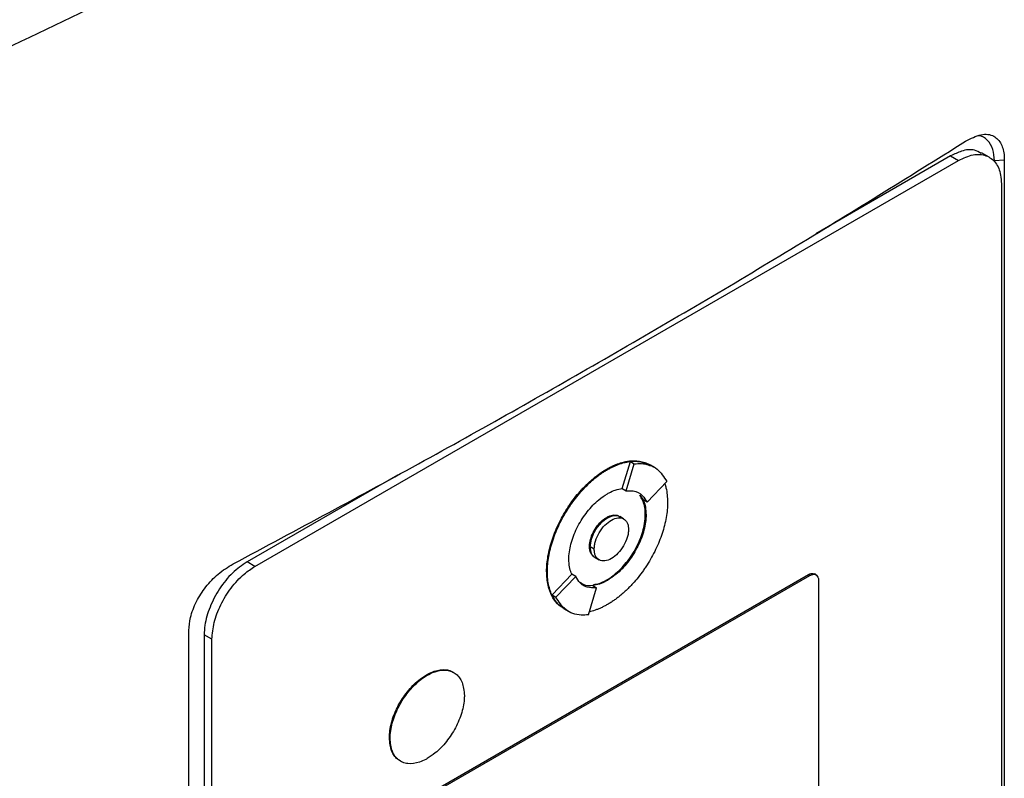
# Model space of a CAD drawing. Extents: x 0.4 to 10.6, y 0.4 to 8.1.
# Drawn here: x 2.7 to 2.8, y 5.6 to 5.7 of the extents above; entities that cross this region are included whole.
import ezdxf

# ---------------------------------------------------------------- set-up
doc = ezdxf.new("R2010")
doc.units = 0
doc.linetypes.add('SLD-SOLID', pattern=[0])
doc.layers.get('0').update_dxf_attribs({"linetype": 'CONTINUOUS'})

msp = doc.modelspace()

# ---------------------------------------------------------------- linework, layer by layer
at = {"color": 7, "linetype": 'SLD-SOLID'}
for p, q in [((2.71379, 5.60786), (2.79749, 5.65618)), ((2.79656, 5.65672), (2.78052, 5.64746)), ((2.79656, 5.65672), (2.79749, 5.65618)), ((2.80115, 5.65656), (2.80022, 5.65709)), ((2.80294, 5.65622), (2.80176, 5.65614)), ((2.80294, 5.65622), (2.80294, 5.50986)), ((2.8026, 5.6534), (2.8026, 5.51007)), ((2.75749, 5.61714), (2.75847, 5.62034)), ((2.75796, 5.61686), (2.75893, 5.62007)), ((2.75847, 5.62034), (2.75893, 5.62007)), ((2.76086, 5.61991), (2.76076, 5.61996)), ((2.76132, 5.61963), (2.76085, 5.6199)), ((2.73075, 5.61872), (2.71286, 5.6084)), ((2.75564, 5.61943), (2.75573, 5.61938)), ((2.76044, 5.61551), (2.7628, 5.61796)), ((2.75749, 5.61714), (2.75749, 5.61713)), ((2.75749, 5.61713), (2.75796, 5.61686)), ((2.75959, 5.61633), (2.75998, 5.61577)), ((2.76044, 5.61551), (2.75998, 5.61577)), ((2.76033, 5.614), (2.76023, 5.61406)), ((2.75573, 5.61365), (2.75564, 5.6137)), ((2.75766, 5.61353), (2.7572, 5.61379)), ((2.7536, 5.61023), (2.75369, 5.61017)), ((2.75416, 5.60991), (2.75369, 5.61017)), ((2.71379, 5.60786), (2.71286, 5.6084)), ((2.75427, 5.60891), (2.75474, 5.60864)), ((2.73165, 5.57918), (2.77963, 5.60689)), ((2.7485, 5.60728), (2.74859, 5.60723)), ((2.74914, 5.60447), (2.75149, 5.60693)), ((2.75149, 5.60693), (2.75149, 5.60693)), ((2.75196, 5.60666), (2.75149, 5.60693)), ((2.77963, 5.60689), (2.77982, 5.60678)), ((2.78055, 5.60685), (2.78036, 5.60696)), ((2.73183, 5.57908), (2.77982, 5.60678)), ((2.7496, 5.60421), (2.75196, 5.60666)), ((2.75564, 5.60625), (2.75573, 5.60619)), ((2.78084, 5.60622), (2.78084, 5.56644)), ((2.75347, 5.60209), (2.75444, 5.6053)), ((2.75398, 5.60557), (2.75444, 5.6053)), ((2.74914, 5.60447), (2.7496, 5.60421)), ((2.75052, 5.60285), (2.75061, 5.6028)), ((2.75062, 5.6028), (2.75108, 5.60253)), ((2.70595, 5.45387), (2.70595, 5.60023)), ((2.70869, 5.59918), (2.70776, 5.59972)), ((2.70776, 5.59972), (2.70776, 5.45639)), ((2.70869, 5.45586), (2.70869, 5.59918)), ((2.7342, 5.59496), (2.7343, 5.5949)), ((2.72979, 5.58745), (2.72988, 5.5874))]:
    msp.add_line(p, q, dxfattribs=at)
for points, knots in [([(2.6273, 5.65053), (2.63843, 5.65521), (2.66069, 5.66457), (2.69275, 5.67965), (2.72388, 5.6954), (2.74362, 5.70653), (2.7535, 5.71209)], [0, 0, 0, 0, 0.249432, 0.499351, 0.749594, 1, 1, 1, 1]), ([(2.75614, 5.70713), (2.74622, 5.70154), (2.72638, 5.69036), (2.69511, 5.67454), (2.6629, 5.6594), (2.64054, 5.64999), (2.62936, 5.64529)], [0, 0, 0, 0, 0.250407, 0.50065, 0.750569, 1, 1, 1, 1]), ([(2.7112, 5.60816), (2.71883, 5.61224), (2.73409, 5.62041), (2.75617, 5.63292), (2.7777, 5.64558), (2.79146, 5.65417), (2.79834, 5.65847)], [0, 0, 0, 0, 0.249338, 0.498939, 0.749336, 1, 1, 1, 1]), ([(2.79834, 5.65847), (2.79896, 5.65879), (2.80019, 5.65942), (2.8017, 5.65924), (2.80263, 5.65825), (2.80292, 5.65709), (2.80294, 5.65638), (2.80294, 5.65622)], [0, 0, 0, 0, 0.265767, 0.525373, 0.746706, 0.94497, 1, 1, 1, 1]), ([(2.80176, 5.65614), (2.80173, 5.65661), (2.80165, 5.65762), (2.80097, 5.65862), (2.80031, 5.65911), (2.79988, 5.65911), (2.79986, 5.65911)], [0, 0, 0, 0, 0.306412, 0.649551, 0.985389, 1, 1, 1, 1]), ([(2.80018, 5.65702), (2.79993, 5.65717), (2.79928, 5.65755), (2.79798, 5.65741), (2.79699, 5.65693), (2.79656, 5.65672)], [0, 0, 0, 0, 0.263089, 0.681871, 1, 1, 1, 1]), ([(2.79749, 5.65618), (2.79808, 5.65646), (2.79926, 5.657), (2.80082, 5.65686), (2.80197, 5.65601), (2.80253, 5.65473), (2.80258, 5.65375), (2.8026, 5.6534)], [0, 0, 0, 0, 0.223474, 0.447049, 0.666346, 0.879773, 1, 1, 1, 1]), ([(2.75564, 5.61943), (2.75567, 5.61945), (2.75573, 5.61949), (2.75583, 5.61954), (2.75592, 5.61959), (2.75601, 5.61964), (2.7561, 5.61968), (2.7562, 5.61973), (2.75629, 5.61977), (2.75638, 5.61982), (2.75647, 5.61986), (2.75657, 5.6199), (2.75666, 5.61994), (2.75675, 5.61998), (2.75684, 5.62001), (2.75693, 5.62005), (2.75712, 5.62011), (2.75739, 5.6202), (2.75766, 5.62027), (2.75783, 5.62031), (2.75792, 5.62033), (2.758, 5.62035), (2.75807, 5.62036), (2.75814, 5.62037), (2.75823, 5.62038), (2.75832, 5.6204), (2.75849, 5.62042), (2.75886, 5.62044), (2.75941, 5.62042), (2.76002, 5.62029), (2.76047, 5.62013), (2.7607, 5.61999), (2.76076, 5.61995)], [0, 0, 0, 0, 0.016335, 0.032669, 0.049004, 0.065338, 0.081673, 0.098008, 0.114342, 0.130677, 0.147012, 0.163346, 0.179681, 0.196015, 0.21235, 0.228685, 0.245019, 0.310378, 0.375736, 0.392071, 0.408406, 0.42474, 0.432908, 0.449242, 0.465577, 0.481911, 0.498246, 0.563605, 0.694454, 0.825304, 0.956156, 1, 1, 1, 1]), ([(2.75573, 5.61938), (2.7558, 5.61941), (2.75592, 5.61948), (2.7561, 5.61958), (2.75629, 5.61968), (2.75648, 5.61977), (2.75666, 5.61985), (2.75684, 5.61992), (2.75721, 5.62007), (2.75757, 5.62018), (2.75793, 5.62026), (2.75811, 5.6203), (2.75828, 5.62033), (2.75863, 5.62037), (2.75902, 5.62039), (2.75956, 5.62035), (2.76008, 5.62025), (2.76054, 5.62009), (2.76078, 5.61994), (2.76085, 5.61989)], [0, 0, 0, 0, 0.032673, 0.065346, 0.098018, 0.130691, 0.163364, 0.196037, 0.22871, 0.359562, 0.392235, 0.424908, 0.457581, 0.490254, 0.621109, 0.686471, 0.817328, 0.948186, 1, 1, 1, 1]), ([(2.75847, 5.62034), (2.75875, 5.62036), (2.75964, 5.62043), (2.76034, 5.62007), (2.76082, 5.61982)], [0, 0, 0, 0, 0.323851, 1, 1, 1, 1]), ([(2.75893, 5.62007), (2.75921, 5.62009), (2.76022, 5.62015), (2.76171, 5.61964), (2.76245, 5.61851), (2.7628, 5.61796)], [0, 0, 0, 0, 0.168701, 0.602572, 1, 1, 1, 1]), ([(2.7485, 5.60728), (2.7485, 5.60735), (2.7485, 5.60771), (2.74855, 5.60838), (2.74869, 5.60931), (2.74891, 5.61026), (2.74921, 5.61122), (2.74958, 5.61218), (2.75001, 5.61313), (2.75051, 5.61405), (2.75097, 5.6148), (2.75146, 5.61552), (2.75198, 5.61621), (2.75248, 5.61679), (2.75279, 5.61713), (2.75291, 5.61725), (2.75299, 5.61734), (2.75308, 5.61743), (2.75317, 5.61751), (2.75326, 5.6176), (2.75333, 5.61767), (2.7534, 5.61774), (2.75357, 5.61789), (2.75383, 5.61813), (2.75411, 5.61836), (2.75427, 5.6185), (2.75435, 5.61856), (2.75442, 5.61861), (2.75452, 5.61868), (2.75461, 5.61875), (2.7547, 5.61882), (2.75479, 5.61889), (2.75488, 5.61895), (2.75498, 5.61902), (2.75507, 5.61908), (2.75516, 5.61914), (2.75525, 5.6192), (2.75535, 5.61926), (2.75544, 5.61932), (2.75554, 5.61937), (2.75561, 5.61941), (2.75564, 5.61943)], [0, 0, 0, 0, 0.0167679, 0.0839329, 0.1511002, 0.2182675, 0.2854336, 0.3525974, 0.4197588, 0.486918, 0.5540754, 0.5876194, 0.6547752, 0.7219303, 0.7386981, 0.7470815, 0.7554648, 0.7638482, 0.7722315, 0.7806149, 0.7889982, 0.7931899, 0.8015732, 0.835117, 0.8686607, 0.877044, 0.8812357, 0.889619, 0.8980024, 0.9063857, 0.9147691, 0.9231524, 0.9315358, 0.9399191, 0.9483025, 0.9566858, 0.9650692, 0.9734525, 0.9818359, 0.9909171, 1, 1, 1, 1]), ([(2.74859, 5.60723), (2.74859, 5.6073), (2.74859, 5.60766), (2.74864, 5.60833), (2.74878, 5.60925), (2.749, 5.6102), (2.7493, 5.61116), (2.74967, 5.61212), (2.75011, 5.61307), (2.7506, 5.614), (2.75107, 5.61475), (2.75156, 5.61547), (2.75208, 5.61616), (2.75263, 5.6168), (2.75303, 5.61723), (2.75326, 5.61746), (2.75341, 5.6176), (2.75361, 5.6178), (2.75388, 5.61804), (2.75418, 5.6183), (2.75443, 5.61849), (2.75461, 5.61863), (2.75479, 5.61877), (2.75498, 5.6189), (2.75516, 5.61902), (2.75535, 5.61915), (2.75554, 5.61927), (2.75567, 5.61934), (2.75573, 5.61938)], [0, 0, 0, 0, 0.016768, 0.083933, 0.151101, 0.218269, 0.285435, 0.3526, 0.419762, 0.486921, 0.554079, 0.587623, 0.65478, 0.721935, 0.755479, 0.772247, 0.789015, 0.797398, 0.830942, 0.864486, 0.881254, 0.898022, 0.91479, 0.931558, 0.948325, 0.965093, 0.982541, 1, 1, 1, 1]), ([(2.76254, 5.6177), (2.7626, 5.61753), (2.76273, 5.61712), (2.76285, 5.61638), (2.76287, 5.61578), (2.76288, 5.61548)], [0, 0, 0, 0, 0.250403, 0.622606, 1, 1, 1, 1]), ([(2.75114, 5.6087), (2.75114, 5.60877), (2.75115, 5.60913), (2.75125, 5.61011), (2.75162, 5.6114), (2.7522, 5.61265), (2.75273, 5.61355), (2.75353, 5.61466), (2.75455, 5.61574), (2.75539, 5.61629), (2.75573, 5.61651)], [0, 0, 0, 0, 0.0261457, 0.1310903, 0.3380319, 0.4408497, 0.5436584, 0.6464584, 0.8540271, 1, 1, 1, 1]), ([(2.75573, 5.61651), (2.7558, 5.61655), (2.75611, 5.61672), (2.75671, 5.61699), (2.75722, 5.61709), (2.75749, 5.61714)], [0, 0, 0, 0, 0.103061, 0.516517, 1, 1, 1, 1]), ([(2.75796, 5.61686), (2.75824, 5.61687), (2.75898, 5.61689), (2.75987, 5.61645), (2.76028, 5.61578), (2.76044, 5.61551)], [0, 0, 0, 0, 0.263055, 0.69522, 1, 1, 1, 1]), ([(2.76023, 5.61406), (2.76023, 5.61413), (2.76023, 5.61448), (2.76013, 5.61536), (2.75981, 5.61594), (2.75959, 5.61633)], [0, 0, 0, 0, 0.077389, 0.388017, 1, 1, 1, 1]), ([(2.76288, 5.61548), (2.76288, 5.61541), (2.76288, 5.61505), (2.76283, 5.61438), (2.76269, 5.61345), (2.76247, 5.6125), (2.76217, 5.61154), (2.7618, 5.61058), (2.76136, 5.60963), (2.76086, 5.60871), (2.7604, 5.60796), (2.75991, 5.60724), (2.75939, 5.60655), (2.75884, 5.6059), (2.75844, 5.60548), (2.75821, 5.60525), (2.75806, 5.6051), (2.75785, 5.60491), (2.75759, 5.60466), (2.75728, 5.60441), (2.75704, 5.60421), (2.75686, 5.60407), (2.75667, 5.60394), (2.75649, 5.60381), (2.75631, 5.60368), (2.75612, 5.60356), (2.75593, 5.60344), (2.7558, 5.60336), (2.75573, 5.60333)], [0, 0, 0, 0, 0.016768, 0.083934, 0.151101, 0.218269, 0.285436, 0.3526, 0.419762, 0.486922, 0.55408, 0.587624, 0.654781, 0.721936, 0.755481, 0.772248, 0.789016, 0.7974, 0.830944, 0.864488, 0.881256, 0.898024, 0.914791, 0.931559, 0.948327, 0.965095, 0.982542, 1, 1, 1, 1]), ([(2.75998, 5.61578), (2.76, 5.61572), (2.76012, 5.61546), (2.76028, 5.6149), (2.76031, 5.61431), (2.76033, 5.614)], [0, 0, 0, 0, 0.105857, 0.530733, 1, 1, 1, 1]), ([(2.75369, 5.61017), (2.75372, 5.61048), (2.75377, 5.61095), (2.75402, 5.61163), (2.75428, 5.61215), (2.75461, 5.61263), (2.75508, 5.61318), (2.75573, 5.6137), (2.75639, 5.61394), (2.75686, 5.61393), (2.7571, 5.61387), (2.75719, 5.6138), (2.7572, 5.61379)], [0, 0, 0, 0, 0.156187, 0.241541, 0.327446, 0.413727, 0.500556, 0.660811, 0.821066, 0.907792, 0.994175, 1, 1, 1, 1]), ([(2.75564, 5.60625), (2.7557, 5.60628), (2.75601, 5.60647), (2.75682, 5.60705), (2.75779, 5.60802), (2.75862, 5.60917), (2.75917, 5.61009), (2.75975, 5.61136), (2.76017, 5.61274), (2.76022, 5.6137), (2.76023, 5.61406)], [0, 0, 0, 0, 0.026147, 0.131043, 0.342931, 0.452164, 0.55813, 0.662677, 0.871572, 1, 1, 1, 1]), ([(2.75564, 5.6137), (2.7557, 5.61373), (2.756, 5.61389), (2.7565, 5.61404), (2.75685, 5.61393), (2.75701, 5.61388)], [0, 0, 0, 0, 0.124281, 0.593098, 1, 1, 1, 1]), ([(2.76033, 5.614), (2.76033, 5.61393), (2.76032, 5.61357), (2.76022, 5.61259), (2.75984, 5.6113), (2.75926, 5.61005), (2.75874, 5.60916), (2.75794, 5.60804), (2.75692, 5.60696), (2.75608, 5.60642), (2.75573, 5.60619)], [0, 0, 0, 0, 0.026147, 0.131097, 0.338035, 0.440851, 0.543658, 0.646457, 0.854022, 1, 1, 1, 1]), ([(2.75573, 5.61365), (2.756, 5.61376), (2.75652, 5.61399), (2.75707, 5.61395), (2.75725, 5.61373), (2.75728, 5.61369)], [0, 0, 0, 0, 0.4483072, 0.8933081, 1, 1, 1, 1]), ([(2.7536, 5.61023), (2.7536, 5.6103), (2.75361, 5.61063), (2.75375, 5.61127), (2.75412, 5.61212), (2.75466, 5.6129), (2.7552, 5.61342), (2.75554, 5.61363), (2.75564, 5.6137)], [0, 0, 0, 0, 0.058969, 0.264959, 0.470823, 0.682194, 0.89937, 1, 1, 1, 1]), ([(2.75369, 5.61017), (2.75369, 5.61025), (2.7537, 5.61057), (2.75384, 5.61121), (2.75421, 5.61207), (2.75476, 5.61285), (2.75529, 5.61337), (2.75563, 5.61358), (2.75573, 5.61365)], [0, 0, 0, 0, 0.058969, 0.264959, 0.470823, 0.682194, 0.89937, 1, 1, 1, 1]), ([(2.75416, 5.60991), (2.75417, 5.61006), (2.75418, 5.61037), (2.75434, 5.61104), (2.75472, 5.6119), (2.7554, 5.6128), (2.7562, 5.61343), (2.757, 5.61372), (2.75768, 5.6136), (2.75805, 5.61318), (2.75822, 5.6127), (2.75823, 5.61241), (2.75824, 5.61226)], [0, 0, 0, 0, 0.061897, 0.12388, 0.248069, 0.373575, 0.500001, 0.626426, 0.751933, 0.876122, 0.938143, 1, 1, 1, 1]), ([(2.75824, 5.61226), (2.75823, 5.61211), (2.75822, 5.6118), (2.75805, 5.61113), (2.75768, 5.61027), (2.757, 5.60937), (2.7562, 5.60873), (2.7554, 5.60845), (2.75472, 5.60857), (2.75434, 5.60899), (2.75418, 5.60947), (2.75417, 5.60976), (2.75416, 5.60991)], [0, 0, 0, 0, 0.061897, 0.12388, 0.248069, 0.373575, 0.500001, 0.626426, 0.751933, 0.876122, 0.938143, 1, 1, 1, 1]), ([(2.75411, 5.60904), (2.754, 5.60913), (2.75374, 5.60935), (2.75361, 5.60982), (2.7536, 5.61015), (2.7536, 5.61023)], [0, 0, 0, 0, 0.38102, 0.854468, 1, 1, 1, 1]), ([(2.7544, 5.60888), (2.75436, 5.60888), (2.7541, 5.60892), (2.75388, 5.60926), (2.75371, 5.60973), (2.7537, 5.61003), (2.75369, 5.61017)], [0, 0, 0, 0, 0.079582, 0.540338, 0.770414, 1, 1, 1, 1]), ([(2.75427, 5.60891), (2.75419, 5.60897), (2.75401, 5.6091), (2.75377, 5.60948), (2.75372, 5.6099), (2.75369, 5.61017)], [0, 0, 0, 0, 0.248918, 0.514523, 1, 1, 1, 1]), ([(2.70595, 5.60023), (2.70599, 5.60074), (2.70607, 5.60185), (2.70678, 5.60369), (2.70793, 5.60548), (2.70945, 5.60708), (2.7106, 5.60779), (2.7112, 5.60816)], [0, 0, 0, 0, 0.170738, 0.371109, 0.565845, 0.770297, 1, 1, 1, 1]), ([(2.71286, 5.6084), (2.71227, 5.60799), (2.71109, 5.60718), (2.70953, 5.60524), (2.70838, 5.60305), (2.70783, 5.60113), (2.70778, 5.60009), (2.70776, 5.59972)], [0, 0, 0, 0, 0.223474, 0.447049, 0.666346, 0.879773, 1, 1, 1, 1]), ([(2.75149, 5.60693), (2.75147, 5.60698), (2.75135, 5.60724), (2.75118, 5.6078), (2.75116, 5.60839), (2.75114, 5.6087)], [0, 0, 0, 0, 0.105681, 0.529849, 1, 1, 1, 1]), ([(2.70869, 5.59918), (2.70874, 5.59984), (2.70885, 5.60116), (2.70968, 5.60332), (2.71092, 5.60534), (2.71236, 5.60692), (2.71336, 5.60758), (2.71379, 5.60786)], [0, 0, 0, 0, 0.206002, 0.411919, 0.621572, 0.83663, 1, 1, 1, 1]), ([(2.75041, 5.60293), (2.75033, 5.60298), (2.75008, 5.60313), (2.74979, 5.60341), (2.74945, 5.6038), (2.74915, 5.60426), (2.74887, 5.60489), (2.74858, 5.60585), (2.74853, 5.6067), (2.7485, 5.60728)], [0, 0, 0, 0, 0.06345, 0.20578, 0.27687, 0.419208, 0.561551, 0.703896, 1, 1, 1, 1]), ([(2.75062, 5.60281), (2.75051, 5.60287), (2.75023, 5.60303), (2.74991, 5.60333), (2.74957, 5.60372), (2.74926, 5.60417), (2.74897, 5.6048), (2.74876, 5.60551), (2.74861, 5.60632), (2.7486, 5.60692), (2.74859, 5.60723)], [0, 0, 0, 0, 0.083251, 0.221225, 0.290141, 0.428123, 0.56611, 0.7041, 0.851024, 1, 1, 1, 1]), ([(2.77963, 5.60689), (2.77975, 5.60694), (2.77998, 5.60704), (2.78024, 5.60704), (2.78033, 5.60696), (2.78035, 5.60695)], [0, 0, 0, 0, 0.4365273, 0.8732326, 1, 1, 1, 1]), ([(2.77982, 5.60678), (2.77994, 5.60683), (2.78017, 5.60694), (2.78048, 5.60691), (2.78071, 5.60674), (2.78083, 5.60649), (2.78084, 5.60629), (2.78084, 5.60622)], [0, 0, 0, 0, 0.223882, 0.447855, 0.668004, 0.882662, 1, 1, 1, 1]), ([(2.75444, 5.6053), (2.75416, 5.6053), (2.75342, 5.60528), (2.75252, 5.60572), (2.75212, 5.60639), (2.75196, 5.60666)], [0, 0, 0, 0, 0.263058, 0.695211, 1, 1, 1, 1]), ([(2.75398, 5.60557), (2.75369, 5.60555), (2.75313, 5.60552), (2.7527, 5.60579), (2.7525, 5.60593)], [0, 0, 0, 0, 0.509587, 1, 1, 1, 1]), ([(2.75573, 5.60619), (2.75567, 5.60616), (2.75536, 5.60598), (2.75476, 5.60571), (2.75425, 5.60562), (2.75398, 5.60557)], [0, 0, 0, 0, 0.1032351, 0.5173887, 1, 1, 1, 1]), ([(2.75409, 5.60572), (2.75426, 5.60573), (2.75475, 5.60576), (2.75529, 5.60605), (2.75564, 5.60625)], [0, 0, 0, 0, 0.353087, 1, 1, 1, 1]), ([(2.75066, 5.60288), (2.75054, 5.60292), (2.74983, 5.60313), (2.74945, 5.60387), (2.74914, 5.60447)], [0, 0, 0, 0, 0.171152, 1, 1, 1, 1]), ([(2.75347, 5.60209), (2.75318, 5.60208), (2.75217, 5.60202), (2.75068, 5.60252), (2.74995, 5.60366), (2.7496, 5.60421)], [0, 0, 0, 0, 0.168703, 0.602565, 1, 1, 1, 1]), ([(2.75573, 5.60333), (2.75567, 5.60329), (2.75555, 5.60322), (2.75536, 5.60312), (2.75518, 5.60303), (2.75499, 5.60294), (2.75481, 5.60286), (2.75462, 5.60278), (2.75426, 5.60264), (2.75391, 5.60253), (2.75362, 5.60246), (2.75357, 5.60245)], [0, 0, 0, 0, 0.084721, 0.169443, 0.254164, 0.338886, 0.423607, 0.508329, 0.593051, 0.932353, 1, 1, 1, 1]), ([(2.7342, 5.59496), (2.73427, 5.59499), (2.73458, 5.59517), (2.73539, 5.59552), (2.73633, 5.59563), (2.73708, 5.59546), (2.73736, 5.59527), (2.73747, 5.5952)], [0, 0, 0, 0, 0.050685, 0.25407, 0.665272, 0.868547, 1, 1, 1, 1]), ([(2.7343, 5.5949), (2.73436, 5.59494), (2.73467, 5.59511), (2.73548, 5.59546), (2.73643, 5.59558), (2.73723, 5.59537), (2.73775, 5.59507), (2.73815, 5.59463), (2.73859, 5.59386), (2.73866, 5.59305), (2.73871, 5.59249)], [0, 0, 0, 0, 0.027221, 0.136452, 0.357294, 0.466466, 0.572267, 0.676667, 0.779868, 1, 1, 1, 1]), ([(2.72979, 5.58745), (2.72979, 5.58752), (2.7298, 5.58788), (2.7299, 5.58884), (2.73027, 5.5901), (2.73084, 5.5913), (2.73135, 5.59215), (2.73212, 5.59322), (2.73309, 5.59424), (2.73389, 5.59475), (2.7342, 5.59496)], [0, 0, 0, 0, 0.027214, 0.13648, 0.343552, 0.446424, 0.549287, 0.652142, 0.85982, 1, 1, 1, 1]), ([(2.72988, 5.5874), (2.72989, 5.58747), (2.72989, 5.58783), (2.73, 5.58879), (2.73037, 5.59004), (2.73093, 5.59124), (2.73144, 5.5921), (2.73221, 5.59317), (2.73319, 5.59418), (2.73398, 5.5947), (2.7343, 5.5949)], [0, 0, 0, 0, 0.0272142, 0.1364796, 0.3435519, 0.4464241, 0.5492872, 0.6521416, 0.8598201, 1, 1, 1, 1]), ([(2.73871, 5.59249), (2.73871, 5.59242), (2.73871, 5.59206), (2.7386, 5.5911), (2.73823, 5.58985), (2.73766, 5.58865), (2.73716, 5.58779), (2.73638, 5.58673), (2.73541, 5.58571), (2.73462, 5.5852), (2.7343, 5.58499)], [0, 0, 0, 0, 0.027214, 0.136479, 0.343538, 0.446403, 0.549259, 0.652106, 0.859771, 1, 1, 1, 1]), ([(2.73117, 5.58467), (2.73103, 5.58474), (2.73072, 5.5849), (2.73035, 5.58532), (2.72992, 5.58609), (2.72984, 5.5869), (2.72979, 5.58745)], [0, 0, 0, 0, 0.162202, 0.36667, 0.568789, 1, 1, 1, 1]), ([(2.7343, 5.58499), (2.73424, 5.58495), (2.73393, 5.58478), (2.73312, 5.58443), (2.73217, 5.58431), (2.73136, 5.58452), (2.73085, 5.58482), (2.73044, 5.58527), (2.73001, 5.58603), (2.72993, 5.58685), (2.72988, 5.5874)], [0, 0, 0, 0, 0.0272209, 0.1364516, 0.357293, 0.4664578, 0.5722526, 0.6766461, 0.7798401, 1, 1, 1, 1])]:
    msp.add_open_spline(points, degree=3, knots=knots, dxfattribs=at)

doc.saveas('drawing.dxf')
